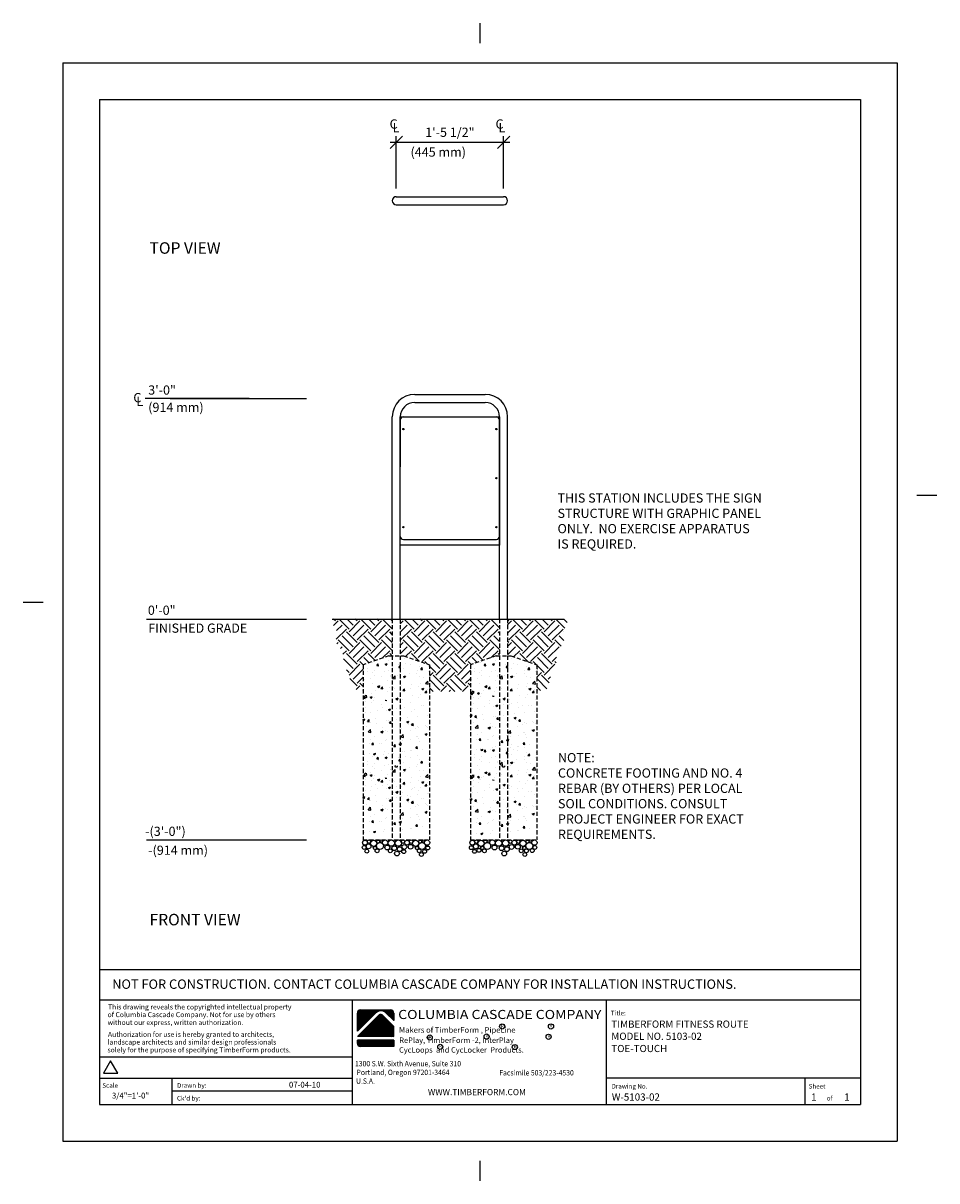
# Model space of a CAD drawing. Extents: x -9 to 141, y -7 to 181.
import ezdxf
from ezdxf.enums import TextEntityAlignment as Align

# ---------------------------------------------------------------- set-up
doc = ezdxf.new("R2010")
doc.units = 0
doc.header["$LTSCALE"] = 5.3333
doc.header["$MEASUREMENT"] = 0
doc.header["$PDSIZE"] = 1
doc.linetypes.add('HIDDEN2', pattern=[0.1875, 0.125, -0.0625])
doc.layers.get('0').update_dxf_attribs({"color": 2, "linetype": 'CONTINUOUS'})
doc.layers.get('Defpoints').update_dxf_attribs({"linetype": 'CONTINUOUS'})
for name, color, linetype in [('BOLD', 10, 'CONTINUOUS'), ('DIM', 4, 'CONTINUOUS'), ('HATCH', 9, 'CONTINUOUS'), ('HIDDEN', 3, 'HIDDEN2'), ('NOTES', 7, 'CONTINUOUS'), ('TITLE', 7, 'CONTINUOUS')]:
    doc.layers.add(name, color=color, linetype=linetype)
doc.styles.add('ROMANC', font='ROMANC.shx')
doc.styles.add('ROMAND', font='romand', dxfattribs={"height": 1.5})
doc.styles.add('ROMANS', font='ROMANS', dxfattribs={"height": 1.8})
doc.dimstyles.get("Standard").update_dxf_attribs({"dimscale": 16, "dimtxt": 0.125, "dimasz": 0.125, "dimexe": 0.0625, "dimexo": 0.125, "dimgap": 0.03125, "dimtad": 1, "dimdec": 4, "dimzin": 3, "dimdsep": 46, "dimlunit": 4, "dimtxsty": 'ROMAND', "dimblk1": 'OBLIQUE', "dimblk2": 'OBLIQUE', "dimsah": 1, "dimcen": -0.125, "dimdle": 0.0625, "dimadec": 0, "dimazin": 0, "dimtfac": 1, "dimtdec": 4, "dimtmove": 0, "dimatfit": 3, "dimldrblk": 'OBLIQUE', "dimfxl": 0, "dimfrac": 2, "dimtolj": 1, "dimtzin": 0, "dimarcsym": 0})
picture_1 = doc.add_image_def('image1.jpg', size_in_pixel=(928, 1201))

# ---------------------------------------------------------------- blocks, each defined once
blk = doc.blocks.new('*X3')
at = {"color": 0}
for p, q in [((380.55, 36.01), (381.66, 37.12)), ((380.55, 36.18), (381.48, 37.12)), ((380.55, 36.36), (381.3, 37.12)), ((380.55, 36.54), (381.13, 37.12)), ((380.55, 36.72), (380.95, 37.12)), ((380.55, 36.89), (380.77, 37.12)), ((380.55, 37.07), (380.6, 37.12)), ((380.58, 35.86), (381.83, 37.12)), ((380.62, 35.73), (382.01, 37.12)), ((380.68, 35.61), (382.19, 37.12)), ((380.75, 35.51), (382.36, 37.12)), ((380.84, 35.41), (382.54, 37.12)), ((380.93, 35.33), (382.72, 37.12)), ((381.04, 35.26), (382.89, 37.12)), ((381.15, 35.2), (383.07, 37.12)), ((381.28, 35.15), (383.25, 37.12)), ((381.43, 35.13), (383.43, 37.12)), ((381.6, 35.12), (383.6, 37.12)), ((381.78, 35.12), (383.78, 37.12)), ((381.96, 35.12), (383.96, 37.12)), ((382.13, 35.12), (384.13, 37.12)), ((382.31, 35.12), (384.31, 37.12)), ((382.49, 35.12), (384.49, 37.12)), ((382.66, 35.12), (384.66, 37.12)), ((382.84, 35.12), (384.84, 37.12)), ((383.02, 35.12), (385.02, 37.12)), ((383.19, 35.12), (385.19, 37.12)), ((383.37, 35.12), (385.37, 37.12)), ((383.55, 35.12), (385.55, 37.12)), ((383.72, 35.12), (385.72, 37.12)), ((383.9, 35.12), (385.9, 37.12)), ((384.08, 35.12), (386.08, 37.12)), ((384.25, 35.12), (386.25, 37.12)), ((384.43, 35.12), (386.43, 37.12)), ((384.61, 35.12), (386.61, 37.12)), ((384.78, 35.12), (386.78, 37.12)), ((384.96, 35.12), (386.96, 37.12)), ((385.14, 35.12), (387.14, 37.12)), ((385.31, 35.12), (387.31, 37.12)), ((385.49, 35.12), (387.49, 37.12)), ((385.67, 35.12), (387.67, 37.12)), ((385.84, 35.12), (387.84, 37.12)), ((386.02, 35.12), (388.02, 37.12)), ((386.2, 35.12), (388.2, 37.12)), ((386.37, 35.12), (388.37, 37.12)), ((386.55, 35.12), (388.55, 37.12)), ((386.73, 35.12), (388.73, 37.12)), ((386.91, 35.12), (388.91, 37.12)), ((387.08, 35.12), (389.08, 37.12)), ((387.26, 35.12), (389.26, 37.12)), ((387.44, 35.12), (389.44, 37.12)), ((387.61, 35.12), (389.61, 37.12)), ((387.79, 35.12), (389.79, 37.12)), ((387.97, 35.12), (389.97, 37.12)), ((388.14, 35.12), (390.14, 37.12)), ((388.32, 35.12), (390.32, 37.12)), ((388.5, 35.12), (390.5, 37.12)), ((388.67, 35.12), (390.67, 37.12)), ((388.85, 35.12), (390.85, 37.12)), ((389.03, 35.12), (391.03, 37.12)), ((389.2, 35.12), (391.2, 37.12)), ((389.38, 35.12), (391.38, 37.12)), ((389.56, 35.12), (391.56, 37.12)), ((389.73, 35.12), (391.73, 37.12)), ((389.91, 35.12), (391.91, 37.12)), ((390.09, 35.12), (392.09, 37.12)), ((390.26, 35.12), (392.26, 37.12)), ((390.44, 35.12), (392.44, 37.12)), ((390.62, 35.12), (392.55, 37.05)), ((390.79, 35.12), (392.55, 36.87)), ((390.97, 35.12), (392.55, 36.69)), ((391.15, 35.12), (392.55, 36.52)), ((391.32, 35.12), (392.55, 36.34)), ((391.5, 35.12), (392.55, 36.16)), ((391.68, 35.12), (392.55, 35.99)), ((391.86, 35.12), (392.55, 35.81)), ((392.03, 35.12), (392.55, 35.63)), ((392.21, 35.12), (392.55, 35.46)), ((392.39, 35.12), (392.55, 35.28))]:
    blk.add_line(p, q, dxfattribs=at)
blk = doc.blocks.new('*X2')
at = {"color": 0}
for p, q in [((380.55, 40.25), (387.41, 47.12)), ((380.55, 40.43), (387.24, 47.12)), ((380.55, 40.6), (387.06, 47.12)), ((380.55, 40.78), (386.88, 47.12)), ((380.55, 40.96), (386.71, 47.12)), ((380.55, 41.13), (386.53, 47.12)), ((380.55, 41.31), (386.35, 47.12)), ((380.55, 41.49), (386.18, 47.12)), ((380.55, 41.66), (386, 47.12)), ((380.55, 41.84), (385.82, 47.12)), ((380.55, 42.02), (385.65, 47.12)), ((380.55, 42.2), (385.47, 47.12)), ((380.55, 42.37), (385.29, 47.12)), ((380.55, 42.55), (385.12, 47.12)), ((380.55, 42.73), (384.94, 47.12)), ((380.55, 42.9), (384.76, 47.12)), ((380.55, 43.08), (384.59, 47.12)), ((380.55, 43.26), (384.41, 47.12)), ((380.55, 43.43), (384.23, 47.12)), ((380.55, 43.61), (384.06, 47.12)), ((380.55, 43.79), (383.88, 47.12)), ((380.55, 43.96), (383.7, 47.12)), ((380.55, 44.14), (383.53, 47.12)), ((380.55, 44.32), (383.35, 47.12)), ((380.55, 44.49), (383.17, 47.12)), ((380.55, 44.67), (383, 47.12)), ((380.55, 44.85), (382.82, 47.12)), ((380.55, 45.02), (382.64, 47.12)), ((380.55, 45.2), (382.47, 47.12)), ((380.55, 45.38), (382.29, 47.12)), ((380.55, 45.55), (382.11, 47.12)), ((380.55, 45.73), (381.93, 47.12)), ((380.55, 45.91), (381.76, 47.12)), ((380.55, 46.08), (381.58, 47.12)), ((380.56, 46.27), (381.39, 47.11)), ((380.63, 46.52), (381.14, 47.04)), ((386.89, 46.42), (387.59, 47.12)), ((387.29, 46.64), (387.77, 47.12)), ((387.57, 46.74), (387.95, 47.12)), ((387.81, 46.8), (388.12, 47.12)), ((388.02, 46.84), (388.3, 47.12)), ((388.21, 46.85), (388.48, 47.12)), ((388.38, 46.85), (388.65, 47.12)), ((388.55, 46.84), (388.83, 47.12)), ((388.7, 46.82), (389.01, 47.12)), ((388.85, 46.79), (389.18, 47.12)), ((388.99, 46.75), (389.36, 47.12)), ((389.13, 46.71), (389.54, 47.12)), ((389.25, 46.66), (389.71, 47.12)), ((389.38, 46.61), (389.89, 47.12)), ((389.49, 46.55), (390.07, 47.12)), ((389.61, 46.48), (390.24, 47.12)), ((389.71, 46.41), (390.42, 47.12)), ((389.81, 46.34), (390.6, 47.12)), ((389.91, 46.26), (390.77, 47.12)), ((390.01, 46.18), (390.95, 47.12)), ((390.1, 46.09), (391.13, 47.12)), ((390.18, 46), (391.3, 47.12)), ((390.27, 45.91), (391.48, 47.12)), ((390.36, 45.82), (391.65, 47.11)), ((390.45, 45.73), (391.8, 47.09)), ((390.54, 45.65), (391.93, 47.04)), ((390.63, 45.56), (392.05, 46.98)), ((390.71, 45.47), (392.16, 46.91)), ((390.8, 45.38), (392.25, 46.83)), ((390.89, 45.29), (392.33, 46.74)), ((390.98, 45.2), (392.41, 46.63)), ((391.07, 45.12), (392.47, 46.51)), ((391.16, 45.03), (392.51, 46.38)), ((391.24, 44.94), (392.54, 46.23)), ((391.33, 44.85), (392.55, 46.06)), ((391.42, 44.76), (392.55, 45.89)), ((391.51, 44.67), (392.55, 45.71)), ((391.6, 44.59), (392.55, 45.53)), ((391.69, 44.5), (392.55, 45.36)), ((391.77, 44.41), (392.55, 45.18)), ((391.86, 44.32), (392.55, 45)), ((391.95, 44.23), (392.55, 44.83)), ((392.04, 44.14), (392.55, 44.65)), ((392.13, 44.05), (392.55, 44.47)), ((392.22, 43.97), (392.55, 44.3)), ((392.31, 43.88), (392.55, 44.12)), ((392.39, 43.79), (392.55, 43.94)), ((392.48, 43.7), (392.55, 43.77))]:
    blk.add_line(p, q, dxfattribs=at)
blk = doc.blocks.new('*X1')
at = {"color": 0}
for p, q in [((380.61, 38.37), (387.83, 45.59)), ((380.7, 38.37), (387.98, 45.66)), ((380.79, 38.37), (388.1, 45.69)), ((380.87, 38.37), (388.21, 45.7)), ((380.96, 38.37), (388.3, 45.71)), ((381.05, 38.37), (388.38, 45.7)), ((381.14, 38.37), (388.46, 45.69)), ((381.23, 38.37), (388.53, 45.68)), ((381.32, 38.37), (388.6, 45.66)), ((381.4, 38.37), (388.67, 45.63)), ((381.49, 38.37), (388.73, 45.61)), ((381.58, 38.37), (388.79, 45.58)), ((381.67, 38.37), (388.84, 45.54)), ((381.76, 38.37), (388.89, 45.51)), ((381.85, 38.37), (388.94, 45.47)), ((381.94, 38.37), (388.99, 45.42)), ((382.02, 38.37), (389.03, 45.38)), ((382.11, 38.37), (389.08, 45.34)), ((382.2, 38.37), (389.12, 45.29)), ((382.29, 38.37), (389.17, 45.25)), ((382.38, 38.37), (389.21, 45.2)), ((382.47, 38.37), (389.26, 45.16)), ((382.55, 38.37), (389.3, 45.12)), ((382.64, 38.37), (389.34, 45.07)), ((382.73, 38.37), (389.39, 45.03)), ((382.82, 38.37), (389.43, 44.98)), ((382.91, 38.37), (389.48, 44.94)), ((383, 38.37), (389.52, 44.89)), ((383.08, 38.37), (389.56, 44.85)), ((383.17, 38.37), (389.61, 44.81)), ((383.26, 38.37), (389.65, 44.76)), ((383.35, 38.37), (389.7, 44.72)), ((383.44, 38.37), (389.74, 44.67)), ((383.53, 38.37), (389.79, 44.63)), ((383.61, 38.37), (389.83, 44.59)), ((383.7, 38.37), (389.87, 44.54)), ((383.79, 38.37), (389.92, 44.5)), ((383.88, 38.37), (389.96, 44.45)), ((383.97, 38.37), (390.01, 44.41)), ((384.06, 38.37), (390.05, 44.36)), ((384.14, 38.37), (390.1, 44.32)), ((384.23, 38.37), (390.14, 44.28)), ((384.32, 38.37), (390.18, 44.23)), ((384.41, 38.37), (390.23, 44.19)), ((384.5, 38.37), (390.27, 44.14)), ((384.59, 38.37), (390.32, 44.1)), ((384.68, 38.37), (390.36, 44.05)), ((384.76, 38.37), (390.4, 44.01)), ((384.85, 38.37), (390.45, 43.97)), ((384.94, 38.37), (390.49, 43.92)), ((385.03, 38.37), (390.54, 43.88)), ((385.12, 38.37), (390.58, 43.83)), ((385.21, 38.37), (390.63, 43.79)), ((385.29, 38.37), (390.67, 43.75)), ((385.38, 38.37), (390.71, 43.7)), ((385.47, 38.37), (390.76, 43.66)), ((385.56, 38.37), (390.8, 43.61)), ((385.65, 38.37), (390.85, 43.57)), ((385.74, 38.37), (390.89, 43.52)), ((385.82, 38.37), (390.93, 43.48)), ((385.91, 38.37), (390.98, 43.44)), ((386, 38.37), (391.02, 43.39)), ((386.09, 38.37), (391.07, 43.35)), ((386.18, 38.37), (391.11, 43.3)), ((386.27, 38.37), (391.16, 43.26)), ((386.35, 38.37), (391.2, 43.22)), ((386.44, 38.37), (391.24, 43.17)), ((386.53, 38.37), (391.29, 43.13)), ((386.62, 38.37), (391.33, 43.08)), ((386.71, 38.37), (391.38, 43.04)), ((386.8, 38.37), (391.42, 42.99)), ((386.88, 38.37), (391.47, 42.95)), ((386.97, 38.37), (391.51, 42.91)), ((387.06, 38.37), (391.55, 42.86)), ((387.15, 38.37), (391.6, 42.82)), ((387.24, 38.37), (391.64, 42.77)), ((387.33, 38.37), (391.69, 42.73)), ((387.42, 38.37), (391.73, 42.68)), ((387.5, 38.37), (391.77, 42.64)), ((387.59, 38.37), (391.82, 42.6)), ((387.68, 38.37), (391.86, 42.55)), ((387.77, 38.37), (391.91, 42.51)), ((387.86, 38.37), (391.95, 42.46)), ((387.95, 38.37), (392, 42.42)), ((388.03, 38.37), (392.04, 42.38)), ((388.12, 38.37), (392.08, 42.33)), ((388.21, 38.37), (392.13, 42.29)), ((388.3, 38.37), (392.17, 42.24)), ((388.39, 38.37), (392.22, 42.2)), ((388.48, 38.37), (392.26, 42.15)), ((388.56, 38.37), (392.31, 42.11)), ((388.65, 38.37), (392.35, 42.07)), ((388.74, 38.37), (392.39, 42.02)), ((388.83, 38.37), (392.44, 41.98)), ((388.92, 38.37), (392.48, 41.93)), ((389.01, 38.37), (392.53, 41.89)), ((389.09, 38.37), (392.55, 41.82)), ((389.18, 38.37), (392.55, 41.73)), ((389.27, 38.37), (392.55, 41.64)), ((389.36, 38.37), (392.55, 41.56)), ((389.45, 38.37), (392.55, 41.47)), ((389.54, 38.37), (392.55, 41.38)), ((389.62, 38.37), (392.55, 41.29)), ((389.71, 38.37), (392.55, 41.2)), ((389.8, 38.37), (392.55, 41.11)), ((389.89, 38.37), (392.55, 41.03)), ((389.98, 38.37), (392.55, 40.94)), ((390.07, 38.37), (392.55, 40.85)), ((390.16, 38.37), (392.55, 40.76)), ((390.24, 38.37), (392.55, 40.67)), ((390.33, 38.37), (392.55, 40.58)), ((390.42, 38.37), (392.55, 40.49)), ((390.51, 38.37), (392.55, 40.41)), ((390.6, 38.37), (392.55, 40.32)), ((390.69, 38.37), (392.55, 40.23)), ((390.77, 38.37), (392.55, 40.14)), ((390.86, 38.37), (392.55, 40.05)), ((390.95, 38.37), (392.55, 39.96)), ((391.04, 38.37), (392.55, 39.88)), ((391.13, 38.37), (392.55, 39.79)), ((391.22, 38.37), (392.55, 39.7)), ((391.3, 38.37), (392.55, 39.61)), ((391.39, 38.37), (392.55, 39.52)), ((391.48, 38.37), (392.55, 39.43)), ((391.57, 38.37), (392.55, 39.35)), ((391.66, 38.37), (392.55, 39.26)), ((391.75, 38.37), (392.55, 39.17)), ((391.83, 38.37), (392.55, 39.08)), ((391.92, 38.37), (392.55, 38.99)), ((392.01, 38.37), (392.55, 38.9)), ((392.1, 38.37), (392.55, 38.82)), ((392.19, 38.37), (392.55, 38.73)), ((392.28, 38.37), (392.55, 38.64)), ((392.37, 38.37), (392.55, 38.55)), ((392.45, 38.37), (392.55, 38.46)), ((392.54, 38.37), (392.55, 38.37))]:
    blk.add_line(p, q, dxfattribs=at)
blk = doc.blocks.new('*X5')
at = {"color": 0}
for p, q in [((49.94, 41.56), (49.94, 41.56)), ((43.9, 39.96), (43.9, 39.96)), ((44.85, 40.88), (44.85, 40.88)), ((45.11, 39.67), (45.11, 39.67)), ((45.47, 40.43), (45.71, 40.71)), ((45.47, 40.43), (45.77, 40.4)), ((45.77, 40.4), (45.71, 40.71)), ((45.79, 40.21), (45.79, 40.21)), ((46.83, 40.64), (47.18, 40.78)), ((46.83, 40.64), (47.07, 40.48)), ((47.07, 40.48), (47.18, 40.78)), ((47.41, 41.24), (47.41, 41.24)), ((48.03, 40.17), (48.03, 40.17)), ((48.95, 40.62), (48.95, 40.62)), ((49.06, 40.11), (49.3, 40.4)), ((49.06, 40.11), (49.35, 40.09)), ((49.35, 40.09), (49.3, 40.4)), ((49.88, 39.89), (49.88, 39.89)), ((50.2, 40.79), (50.2, 40.79)), ((50.95, 40.67), (50.95, 40.67)), ((52.1, 41.04), (52.1, 41.04)), ((52.48, 40.27), (52.48, 40.27)), ((52.64, 39.8), (52.88, 40.08)), ((52.64, 39.8), (52.94, 39.77)), ((52.94, 39.77), (52.88, 40.08)), ((54.01, 40.24), (54.06, 40.26)), ((54.01, 40.24), (54.06, 40.21)), ((43.4, 38.07), (43.4, 38.07)), ((43.99, 39.53), (43.99, 39.53)), ((44.48, 38.24), (44.48, 38.24)), ((44.79, 39.22), (44.79, 39.22)), ((45.05, 38.86), (45.05, 38.86)), ((46.31, 38.57), (46.31, 38.57)), ((46.66, 39.42), (46.66, 39.42)), ((47.29, 37.91), (47.29, 37.91)), ((47.35, 39.57), (47.35, 39.57)), ((47.64, 38.65), (47.64, 38.65)), ((47.72, 38.75), (47.72, 38.75)), ((48.06, 38.31), (48.45, 38.72)), ((48.06, 38.31), (48.5, 38.24)), ((48.5, 38.24), (48.45, 38.72)), ((48.89, 38.82), (48.89, 38.82)), ((49.23, 39.07), (49.23, 39.07)), ((49.33, 39.31), (49.33, 39.31)), ((49.81, 38.63), (50.16, 38.77)), ((49.81, 38.63), (50.06, 38.46)), ((49.82, 38.23), (49.82, 38.23)), ((50.06, 38.46), (50.16, 38.77)), ((50.39, 38.63), (50.39, 38.63)), ((50.78, 39.07), (50.78, 39.07)), ((52, 39.19), (52, 39.19)), ((52.14, 39.57), (52.14, 39.57)), ((52.42, 38.6), (52.42, 38.6)), ((53.05, 38.52), (53.05, 38.52)), ((53.4, 37.48), (53.78, 37.89)), ((53.84, 37.41), (53.78, 37.89)), ((53.94, 39.48), (53.94, 39.48)), ((54.05, 37.82), (54.05, 37.82)), ((44.67, 35.89), (44.67, 35.89)), ((44.73, 37.56), (44.73, 37.56)), ((45.31, 36.32), (45.31, 36.32)), ((45.61, 37.02), (45.96, 37.15)), ((45.61, 37.02), (45.86, 36.85)), ((45.67, 36.88), (45.67, 36.88)), ((45.86, 36.85), (45.96, 37.15)), ((46.16, 36.66), (46.4, 36.95)), ((46.16, 36.66), (46.46, 36.64)), ((46.32, 36.68), (46.32, 36.68)), ((46.46, 36.64), (46.4, 36.95)), ((47.23, 36.24), (47.23, 36.24)), ((47.57, 36.84), (47.57, 36.84)), ((48.22, 36.82), (48.22, 36.82)), ((48.34, 36.76), (48.34, 36.76)), ((49.47, 37.09), (49.47, 37.09)), ((49.75, 36.35), (49.99, 36.64)), ((49.75, 36.35), (50.05, 36.32)), ((49.76, 36.56), (49.76, 36.56)), ((50.05, 36.32), (49.99, 36.64)), ((51.01, 36.65), (51.01, 36.65)), ((51.14, 37.32), (51.14, 37.32)), ((52.35, 36.94), (52.35, 36.94)), ((52.62, 37.51), (52.62, 37.51)), ((52.8, 36.62), (53.15, 36.75)), ((52.8, 36.62), (53.04, 36.45)), ((53.04, 36.45), (53.15, 36.75)), ((53.34, 36.04), (53.58, 36.32)), ((53.34, 36.04), (53.63, 36.01)), ((53.4, 37.48), (53.84, 37.41)), ((53.63, 36.01), (53.58, 36.32)), ((53.67, 36.54), (53.67, 36.54)), ((53.88, 37.67), (53.88, 37.67)), ((48.59, 35.01), (48.94, 35.14)), ((48.59, 35.01), (48.84, 34.84)), ((48.84, 34.84), (48.94, 35.14)), ((49.7, 34.9), (49.7, 34.9)), ((50.93, 34.34), (50.93, 34.34)), ((51.31, 35.54), (51.31, 35.54)), ((52.29, 35.27), (52.29, 35.27)), ((52.56, 35.7), (52.56, 35.7)), ((53.85, 34.84), (53.85, 34.84)), ((52.7, 33.98), (52.7, 33.98)), ((53.14, 33.98), (53.14, 33.98))]:
    blk.add_line(p, q, dxfattribs=at)
blk = doc.blocks.new('*X4')
at = {"color": 0}
for p, q in [((43.27, 33.22), (43.51, 33.5)), ((43.27, 33.22), (43.57, 33.19)), ((43.39, 33.44), (43.69, 33.76)), ((43.39, 33.44), (43.83, 33.37)), ((43.57, 33.19), (43.51, 33.5)), ((43.69, 32.74), (43.69, 32.74)), ((43.83, 33.37), (43.79, 33.73)), ((44.39, 33.39), (44.68, 33.5)), ((44.39, 33.39), (44.64, 33.22)), ((44.54, 32.56), (44.54, 32.56)), ((44.64, 33.22), (44.73, 33.49)), ((44.94, 32.9), (44.94, 32.9)), ((45.1, 33.33), (45.1, 33.33)), ((46.3, 32.24), (46.3, 32.24)), ((46.86, 32.9), (46.89, 32.94)), ((46.86, 32.9), (47.12, 32.88)), ((43.38, 31.74), (43.38, 31.74)), ((43.63, 30.93), (43.63, 30.93)), ((43.7, 31.78), (43.7, 31.78)), ((44.48, 30.9), (44.48, 30.9)), ((45.52, 31.18), (45.52, 31.18)), ((46.37, 31.67), (46.37, 31.67)), ((47.05, 31.25), (47.05, 31.25)), ((47.38, 31.38), (47.73, 31.51)), ((47.38, 31.38), (47.63, 31.21)), ((47.63, 31.21), (47.73, 31.51)), ((48.21, 30.49), (48.21, 30.49)), ((48.68, 31.59), (48.68, 31.59)), ((49.58, 31.57), (49.58, 31.57)), ((49.93, 31.76), (49.93, 31.76)), ((51.12, 30.99), (51.12, 30.99)), ((51.71, 31.44), (51.71, 31.44)), ((52.11, 30.28), (52.11, 30.28)), ((53.67, 30.45), (53.67, 30.45)), ((43.19, 29.77), (43.53, 29.9)), ((43.19, 29.76), (43.43, 29.6)), ((43.43, 29.6), (43.53, 29.9)), ((43.78, 28.55), (43.78, 28.55)), ((43.96, 29.46), (44.21, 29.74)), ((43.96, 29.46), (44.26, 29.43)), ((44.26, 29.43), (44.21, 29.74)), ((44.21, 29.21), (44.21, 29.21)), ((44.42, 29.23), (44.42, 29.23)), ((45.29, 29.99), (45.29, 29.99)), ((45.39, 29.11), (45.39, 29.11)), ((46.45, 28.44), (46.45, 28.44)), ((46.99, 29.58), (46.99, 29.58)), ((47.36, 29.62), (47.36, 29.62)), ((47.55, 29.14), (47.79, 29.43)), ((47.55, 29.14), (47.85, 29.12)), ((47.85, 29.12), (47.79, 29.43)), ((48.06, 29), (48.06, 29)), ((48.62, 29.79), (48.62, 29.79)), ((49.51, 29.9), (49.51, 29.9)), ((50.36, 29.37), (50.71, 29.5)), ((50.36, 29.37), (50.61, 29.2)), ((50.51, 30.04), (50.51, 30.04)), ((50.61, 29.2), (50.71, 29.5)), ((50.73, 28.89), (50.73, 28.89)), ((51.14, 28.83), (51.38, 29.12)), ((51.14, 28.83), (51.44, 28.8)), ((51.44, 28.8), (51.38, 29.12)), ((52.05, 28.62), (52.05, 28.62)), ((52.35, 28.48), (52.35, 28.48)), ((53.4, 28.77), (53.4, 28.77)), ((53.6, 28.64), (53.6, 28.64)), ((53.83, 28.5), (53.83, 28.5)), ((44.05, 27.74), (44.44, 28.15)), ((44.05, 27.74), (44.49, 27.67)), ((44.36, 27.57), (44.36, 27.57)), ((44.4, 26.57), (44.4, 26.57)), ((44.49, 27.67), (44.44, 28.15)), ((45.08, 27), (45.08, 27)), ((46.05, 27.65), (46.05, 27.65)), ((46.16, 27.75), (46.51, 27.89)), ((46.16, 27.75), (46.41, 27.59)), ((46.41, 27.59), (46.51, 27.89)), ((46.93, 27.92), (46.93, 27.92)), ((47.07, 26.46), (47.07, 26.46)), ((47.3, 27.81), (47.3, 27.81)), ((48, 27.5), (48, 27.5)), ((49.12, 28.33), (49.12, 28.33)), ((49.19, 28.06), (49.19, 28.06)), ((49.38, 26.91), (49.77, 27.32)), ((49.38, 26.91), (49.83, 26.84)), ((49.39, 26.58), (49.39, 26.58)), ((49.45, 28.24), (49.45, 28.24)), ((49.83, 26.84), (49.77, 27.32)), ((50.92, 28), (50.92, 28)), ((51.04, 26.51), (51.04, 26.51)), ((51.79, 28.22), (51.79, 28.22)), ((51.99, 26.95), (51.99, 26.95)), ((52.11, 26.91), (52.11, 26.91)), ((52.29, 26.67), (52.29, 26.67)), ((53.35, 27.35), (53.7, 27.49)), ((53.35, 27.35), (53.6, 27.19)), ((53.6, 27.19), (53.7, 27.49)), ((43.37, 25.4), (43.37, 25.4)), ((44.3, 25.9), (44.3, 25.9)), ((44.66, 25.7), (44.9, 25.98)), ((44.66, 25.7), (44.96, 25.67)), ((44.73, 25.68), (44.73, 25.68)), ((44.96, 25.67), (44.9, 25.98)), ((45.98, 25.84), (45.98, 25.84)), ((46.28, 25.9), (46.28, 25.9)), ((46.81, 24.59), (46.81, 24.59)), ((46.87, 26.26), (46.87, 26.26)), ((47.88, 26.09), (47.88, 26.09)), ((48.24, 25.38), (48.49, 25.67)), ((48.24, 25.38), (48.54, 25.36)), ((48.54, 25.36), (48.49, 25.67)), ((49.15, 25.74), (49.5, 25.88)), ((49.15, 25.74), (49.39, 25.57)), ((49.2, 26.41), (49.2, 26.41)), ((49.33, 24.91), (49.33, 24.91)), ((49.39, 25.57), (49.5, 25.88)), ((49.74, 26.35), (49.74, 26.35)), ((50.97, 24.7), (50.97, 24.7)), ((51.11, 24.66), (51.11, 24.66)), ((51.83, 25.07), (52.07, 25.35)), ((51.83, 25.07), (52.13, 25.04)), ((51.93, 25.29), (51.93, 25.29)), ((52.13, 25.04), (52.07, 25.35)), ((52.41, 26.23), (52.41, 26.23)), ((52.87, 24.95), (52.87, 24.95)), ((54.02, 25.16), (54.02, 25.16)), ((43.43, 24.02), (43.43, 24.02)), ((44.24, 24.24), (44.24, 24.24)), ((44.94, 24.13), (45.29, 24.26)), ((44.94, 24.13), (45.13, 24)), ((45.21, 24), (45.29, 24.26)), ((46.56, 24.12), (46.56, 24.12)), ((48.19, 24.16), (48.19, 24.16)), ((49.72, 24.53), (49.72, 24.53))]:
    blk.add_line(p, q, dxfattribs=at)
blk = doc.blocks.new('Centerline-Sym')
at = {"layer": 'DIM', "style": 'ROMAND'}
for s, p in [('C', (-0.051, -0.102)), ('L', (-0.02, -0.139))]:
    blk.add_text(s, height=0.0947, dxfattribs=at).set_placement(p)
blk = doc.blocks.new('_OBLIQUE')
at = {"color": 0, "linetype": 'ByBlock'}
blk.add_line((-0.5, -0.5), (0.5, 0.5), dxfattribs=at)
blk = doc.blocks.new('*D7')
at = {"layer": 'Defpoints', "color": 0, "transparency": 16777216}
for p in [(69.84, 162), (52.34, 152.47), (69.84, 152.47)]:
    blk.add_point(p, dxfattribs=at)
at = {"layer": 'DIM', "color": 0, "lineweight": -2, "transparency": 16777216}
for p, q in [((52.34, 154.47), (52.34, 163)), ((69.84, 154.47), (69.84, 163)), ((51.34, 162), (70.84, 162))]:
    blk.add_line(p, q, dxfattribs=at)
at = {"layer": 'DIM', "color": 0, "lineweight": -2, "transparency": 16777216, "xscale": 2, "yscale": 2, "zscale": 2, "rotation": 180}
blk.add_blockref('_OBLIQUE', (52.34, 162), dxfattribs=at)
at = {"layer": 'DIM', "color": 0, "lineweight": -2, "transparency": 16777216, "xscale": 2, "yscale": 2, "zscale": 2}
blk.add_blockref('_OBLIQUE', (69.84, 162), dxfattribs=at)
at = {"layer": 'DIM', "color": 0, "transparency": 16777216, "insert": (61.09, 163.64), "char_height": 1.5, "attachment_point": 5, "style": 'ROMAND'}
blk.add_mtext('\\A1;1\'-5 1/2"', dxfattribs=at)

msp = doc.modelspace()

# ---------------------------------------------------------------- hatches: boundary and pattern name
at = {"layer": 'HATCH'}
h = msp.add_hatch(dxfattribs=at)
h.set_pattern_fill('EARTH', color=256, scale=10, angle=45)
h.set_pattern_definition([(45, (0, -0.5096), (2e-16, 3.535534), [2.5, -2.5]), (45, (-0.663, 0.1533), (2e-16, 3.535534), [2.5, -2.5]), (45, (-1.3258, 0.8162), (2e-16, 3.535534), [2.5, -2.5]), (135, (-1.3258, 1.2582), (-3.535534, 4e-16), [2.5, -2.5]), (135, (-0.663, 1.921), (-3.535534, 4e-16), [2.5, -2.5]), (135, (2e-16, 2.584), (-3.535534, 4e-16), [2.5, -2.5])])
h.paths.add_polyline_path([(51.68644, 84.2076), (41.90238, 84.2076), (42.01639, 83.34368), (42.62275, 82.31362), (42.50147, 80.37468), (43.59292, 79.04166), (43.83546, 76.55739), (44.5631, 75.34555), (45.10882, 72.86129), (46.94394, 72.43714), (46.94394, 76.75693), (51.14394, 78.2076), (51.68644, 78.2076)])
h.paths.add_polyline_path([(69.18644, 84.2076), (53.00144, 84.2076), (53.00144, 78.2076), (53.54394, 78.2076), (57.74394, 76.75693), (57.74394, 72.37655), (64.44394, 72.37655), (64.44394, 76.75693), (68.64394, 78.2076), (69.18644, 78.2076)])
h.paths.add_polyline_path([(79.68641, 80.37468), (79.56514, 82.31362), (80.1715, 83.34368), (80.2855, 84.2076), (70.50144, 84.2076), (70.50144, 78.2076), (71.04394, 78.2076), (75.24394, 76.75693), (75.24394, 72.43714), (77.07906, 72.86129), (77.62479, 75.34555), (78.35242, 76.55739), (78.59496, 79.04166)])

# ---------------------------------------------------------------- linework, layer by layer
at = {"color": 7}
for p, q in [((52.34394, 153.12977), (69.84394, 153.12977)), ((52.34394, 151.81477), (69.84394, 151.81477)), ((55.34394, 120.8651), (66.84394, 120.8651)), ((55.34394, 119.5501), (66.84394, 119.5501)), ((51.68644, 84.2076), (51.68644, 117.2076)), ((53.00144, 84.2076), (53.00144, 117.2076)), ((53.00144, 117.2076), (53.00144, 109.0501)), ((53.50144, 117.2076), (68.68644, 117.2076)), ((69.18644, 84.2076), (69.18644, 117.2076)), ((69.18644, 117.2076), (69.18644, 109.0501)), ((70.50144, 84.2076), (70.50144, 117.2076)), ((53.50144, 97.2076), (68.68644, 97.2076))]:
    msp.add_line(p, q, dxfattribs=at)
at = {"color": 10}
msp.add_line((41.90238, 84.2076), (79.70003, 84.2076), dxfattribs=at)
at = {"color": 7}
for centre in [(53.50144, 115.2076), (68.68644, 115.2076), (68.68644, 107.2076), (53.50144, 99.2076), (68.68644, 99.2076)]:
    msp.add_circle(centre, 0.10938, dxfattribs=at)
for centre, radius, start, end in [((52.34394, 152.47227), 0.6575, 90, 270), ((69.84394, 152.47227), 0.6575, 270, 90), ((55.34394, 117.2076), 3.6575, 90, 180), ((55.34394, 117.2076), 2.3425, 90, 180), ((66.84394, 117.2076), 3.6575, 0, 90), ((66.84394, 117.2076), 2.3425, 0, 90), ((53.50144, 116.7076), 0.5, 90, 180), ((68.68644, 116.7076), 0.5, 360, 90), ((53.50144, 97.7076), 0.5, 180, 270), ((68.68644, 97.7076), 0.5, 270, 360)]:
    msp.add_arc(centre, radius, start, end, dxfattribs=at)
at = {"layer": 'BOLD'}
for p, q in [((3.96, 168.96), (3.96, 5.04)), ((3.96, 168.96), (128.04, 168.96)), ((128.04, 168.96), (128.04, 5.04)), ((3.96, 27.05155), (128.04, 27.05155)), ((3.96, 22.10635), (128.04, 22.10635)), ((3.96, 5.04), (128.04, 5.04))]:
    msp.add_line(p, q, dxfattribs=at)
at = {"layer": 'DIM'}
for p, q in [((28.34416, 120.2076), (11.36628, 120.2076)), ((15.44465, 120.2076), (37.69134, 120.2076)), ((11.59797, 84.2076), (37.69134, 84.2076)), ((11.59797, 48.2076), (37.69134, 48.2076))]:
    msp.add_line(p, q, dxfattribs=at)
at = {"layer": 'HATCH'}
for p, q in [((70.56463, 81.5745), (70.56463, 81.5745)), ((70.6015, 81.54072), (70.6015, 81.54072))]:
    msp.add_line(p, q, dxfattribs=at)
for centre, radius in [((47.1052, 46.95992), 0.3151), ((47.24326, 47.74004), 0.39415), ((47.82571, 47.12555), 0.39415), ((47.91331, 47.89759), 0.2759), ((48.66218, 47.62188), 0.51239), ((49.37165, 47.89759), 0.23649), ((49.68696, 47.18861), 0.5518), ((49.88404, 47.9885), 0.19707), ((50.51467, 47.74004), 0.43356), ((50.87296, 46.94466), 0.39415), ((51.53778, 47.66127), 0.51204), ((52.68046, 47.66127), 0.51204), ((53.42934, 47.89759), 0.27572), ((53.64866, 47.03511), 0.39415), ((54.09939, 47.74004), 0.39415), ((54.67447, 47.06526), 0.39415), ((54.76944, 47.89759), 0.2759), ((55.51831, 47.62188), 0.51239), ((56.22778, 47.89759), 0.23649), ((56.54309, 47.18861), 0.5518), ((56.74016, 47.9885), 0.19707), ((57.3708, 47.74004), 0.43356), ((64.578, 46.91691), 0.3151), ((64.74326, 47.74004), 0.39415), ((65.32571, 47.12555), 0.39415), ((65.41331, 47.89759), 0.2759), ((66.16218, 47.62188), 0.51239), ((66.87165, 47.89759), 0.23649), ((67.18696, 47.18861), 0.5518), ((67.38404, 47.9885), 0.19707), ((68.01467, 47.74004), 0.43356), ((68.37296, 46.94466), 0.39415), ((69.03778, 47.66127), 0.51204), ((70.18046, 47.66127), 0.51204), ((70.92934, 47.89759), 0.27572), ((71.14866, 47.03511), 0.39415), ((71.59939, 47.74004), 0.39415), ((72.17447, 47.06526), 0.39415), ((72.26944, 47.89759), 0.2759), ((73.01831, 47.62188), 0.51239), ((73.72778, 47.89759), 0.23649), ((74.04309, 47.18861), 0.5518), ((74.24016, 47.9885), 0.19707), ((74.8708, 47.74004), 0.43356), ((74.94978, 46.95992), 0.3151), ((47.53557, 46.35785), 0.3151), ((48.85926, 46.87351), 0.2759), ((49.21399, 46.40085), 0.3151), ((51.36581, 46.40085), 0.3151), ((52.01944, 46.82407), 0.39415), ((52.45364, 45.9563), 0.39415), ((52.88784, 46.67944), 0.39415), ((53.56067, 46.27183), 0.3151), ((55.71539, 46.87351), 0.2759), ((56.07012, 46.40085), 0.3151), ((56.44411, 45.79878), 0.3151), ((56.96055, 46.31484), 0.3151), ((57.47698, 46.87391), 0.3151), ((65.09444, 46.31484), 0.3151), ((65.82605, 46.48686), 0.3151), ((66.35926, 46.87351), 0.2759), ((66.71399, 46.40085), 0.3151), ((69.51944, 46.82407), 0.39415), ((69.95364, 45.9563), 0.39415), ((70.38784, 46.67944), 0.39415), ((72.71189, 46.40085), 0.3151), ((73.21539, 46.87351), 0.2759), ((73.3144, 45.79878), 0.3151), ((73.57012, 46.40085), 0.3151), ((74.51942, 46.44386), 0.3151)]:
    msp.add_circle(centre, radius, dxfattribs=at)
at = {"layer": 'HIDDEN'}
for p, q in [((51.68644, 84.2076), (51.68644, 48.2076)), ((53.00144, 84.2076), (53.00144, 48.2076)), ((69.18644, 84.2076), (69.18644, 48.2076)), ((70.50144, 84.2076), (70.50144, 48.2076)), ((51.14394, 78.2076), (46.94394, 76.75693)), ((51.14394, 78.2076), (53.54394, 78.2076)), ((53.54394, 78.2076), (57.74394, 76.75693)), ((68.64394, 78.2076), (64.44394, 76.75693)), ((68.64394, 78.2076), (71.04394, 78.2076)), ((71.04394, 78.2076), (75.24394, 76.75693)), ((46.94394, 76.75693), (46.94394, 48.2076)), ((57.74394, 76.75693), (57.74394, 48.2076)), ((64.44394, 76.75693), (64.44394, 48.2076)), ((75.24394, 76.75693), (75.24394, 48.2076)), ((46.94394, 48.2076), (57.74394, 48.2076)), ((64.44394, 48.2076), (75.24394, 48.2076)), ((64.44394, 48.2076), (75.24394, 48.2076))]:
    msp.add_line(p, q, dxfattribs=at)
for centre in [(52.34394, 60.2076), (69.84394, 60.2076)]:
    msp.add_circle(centre, 0.16875, dxfattribs=at)
at = {"layer": 'NOTES'}
for p, q in [((66, 181.44), (66, 178.2)), ((-2.04, 174.96), (-2.04, -0.96)), ((-2.04, 174.96), (134.04, 174.96)), ((134.04, 174.96), (134.04, -0.96)), ((137.28, 104.44803), (140.52, 104.44803)), ((-8.52, 87), (-5.28, 87)), ((-2.04, -0.96), (134.04, -0.96)), ((66, -4.2), (66, -7.44))]:
    msp.add_line(p, q, dxfattribs=at)
at = {"layer": 'TITLE', "color": 1}
for p, q in [((45.1635, 22.10635), (45.1635, 5.04)), ((86.60175, 22.10635), (86.60175, 5.04))]:
    msp.add_line(p, q, dxfattribs=at)
at = {"layer": 'TITLE', "color": 2}
for p, q in [((45.99225, 16.9807), (48.95345, 19.9419)), ((45.99225, 16.9807), (45.99225, 19.9419)), ((46.48725, 20.4369), (51.43724, 20.4369)), ((51.93223, 18.7132), (50.70353, 19.9419)), ((51.93223, 19.9419), (51.93223, 18.7132)), ((51.93223, 15.48691), (45.99225, 15.48691)), ((45.99225, 14.99191), (45.99225, 15.48691)), ((51.93223, 15.48691), (51.93223, 14.49691)), ((51.93223, 14.49691), (46.48725, 14.49691)), ((3.96, 12.79), (45.1635, 12.79)), ((3.96, 9.29), (45.1635, 9.29)), ((15.74025, 9.29), (15.74025, 5.04459)), ((128.04, 9.28999), (86.60175, 9.28999)), ((119.04002, 5.04), (119.04002, 9.28999)), ((45.1635, 7.16729), (15.74025, 7.16729))]:
    msp.add_line(p, q, dxfattribs=at)
at = {"layer": 'TITLE'}
msp.add_lwpolyline([(5.74118, 12.13551), (4.57594, 10.11725), (6.90642, 10.11725)], close=True, dxfattribs=at)
for centre, radius in [((69.61883, 17.74536), 0.42387), ((77.57728, 17.74536), 0.42387), ((57.79232, 15.94822), 0.41597), ((67.07845, 16.10307), 0.41597), ((77.1952, 16.06219), 0.41597), ((59.52295, 14.42421), 0.41597), ((71.67973, 14.38334), 0.41597)]:
    msp.add_circle(centre, radius, dxfattribs=at)
at = {"layer": 'TITLE', "color": 2}
for centre, radius, start, end in [((46.48725, 19.9419), 0.495, 90, 180), ((49.82849, 19.06686), 1.2375, 45, 135), ((51.43724, 19.9419), 0.495, 0, 90), ((46.48725, 14.99191), 0.495, 180, 270)]:
    msp.add_arc(centre, radius, start, end, dxfattribs=at)

# ---------------------------------------------------------------- block references
at = {"xscale": 16, "yscale": 16, "zscale": 16}
for p in [(52.06506, 165.86086), (69.34611, 165.86086), (10.26643, 121.214)]:
    msp.add_blockref('Centerline-Sym', p, dxfattribs=at)
at = {"layer": 'HATCH'}
for name, p in [('*X5', (3.68644, 36.2076)), ('*X5', (21.18644, 36.2076)), ('*X4', (3.68644, 38.06513)), ('*X4', (21.18644, 38.73384)), ('*X5', (3.68644, 20.97585)), ('*X5', (21.18644, 22.16467)), ('*X4', (3.68644, 25.35962)), ('*X4', (21.18644, 25.06242))]:
    msp.add_blockref(name, p, dxfattribs=at)
at = {"layer": 'TITLE', "color": 2, "xscale": 0.4949987625000034, "yscale": 0.4949987625000034, "zscale": 0.4949987625000034}
for name in ['*X2', '*X3']:
    msp.add_blockref(name, (-142.3774, -2.88729), dxfattribs=at)
at = {"layer": 'TITLE', "color": 6, "xscale": 0.4949987625000034, "yscale": 0.4949987625000034, "zscale": 0.4949987625000034}
msp.add_blockref('*X1', (-142.3774, -2.88729), dxfattribs=at)

# ---------------------------------------------------------------- texts
at = {"style": 'ROMAND'}
msp.add_text('NOT FOR CONSTRUCTION. CONTACT COLUMBIA CASCADE COMPANY FOR INSTALLATION INSTRUCTIONS.', height=1.53, dxfattribs=at).set_placement((6.00583, 23.88762))
at = {"color": 0, "insert": (57.50747, 7.5378), "char_height": 1, "width": 46.2784206, "attachment_point": 1, "style": 'ROMAND'}
msp.add_mtext('{\\fArial|b0|i0|c0|p34;WWW.TIMBERFORM.COM}', dxfattribs=at)
at = {"layer": 'DIM', "style": 'ROMAND'}
msp.add_text('(445 mm)', height=1.5, dxfattribs=at).set_placement((54.66777, 159.65788))
at = {"layer": 'NOTES', "style": 'ROMAND'}
for s, height, p in [('%%UTOP VIEW', 1.875, (12.08953, 143.81464)), ('3\'-0"', 1.5, (11.8815, 120.83415)), ('(914 mm)', 1.5, (11.8815, 118.01725)), ('THIS STATION INCLUDES THE SIGN', 1.5, (78.64872, 103.22317)), ('STRUCTURE WITH GRAPHIC PANEL', 1.5, (78.64872, 100.72317)), ('ONLY.  NO EXERCISE APPARATUS', 1.5, (78.64872, 98.22317)), ('IS REQUIRED.', 1.5, (78.64872, 95.72317)), ('0\'-0"', 1.5, (11.82416, 84.90794)), ('FINISHED GRADE', 1.5, (11.88323, 81.98556)), ('%%UNOTE:', 1.5, (78.71683, 60.85101)), ('CONCRETE FOOTING AND NO. 4', 1.5, (78.71683, 58.35101)), ('REBAR (BY OTHERS) PER LOCAL', 1.5, (78.71683, 55.85101)), ('SOIL CONDITIONS. CONSULT', 1.5, (78.71683, 53.35101)), ('PROJECT ENGINEER FOR EXACT', 1.5, (78.71683, 50.85101)), ('-(3\'-0")', 1.5, (11.38403, 48.83847)), ('REQUIREMENTS.', 1.5, (78.71683, 48.35101)), ('-(914 mm)', 1.5, (11.8815, 45.75021)), ('%%UFRONT VIEW', 1.875, (12.08953, 34.24667))]:
    msp.add_text(s, height=height, dxfattribs=at).set_placement(p)
at = {"layer": 'TITLE', "style": 'ROMAND'}
for s, height, p in [('This drawing reveals the copyrighted intellectual property', 0.8125, (5.33163, 20.523)), ('of Columbia Cascade Company. Not for use by others', 0.8125, (5.25762, 19.26594)), ('without our express, written authorization.', 0.8125, (5.25744, 17.98862)), ('Makers of TimberForm , PipeLine ', 0.9079227, (52.79405, 16.72536)), ('Authorization for use is hereby granted to architects,', 0.8125, (5.31091, 16.05133)), ('landscape architects and similar design professionals', 0.8125, (5.23689, 14.79427)), ('RePlay, TimberForm -2, InterPlay', 0.8909978, (52.83888, 15.0583)), ('solely for the purpose of specifying TimberForm products.', 0.8125, (5.23671, 13.51695)), ('CycLoops  and CycLocker  Products.', 0.8909978, (52.7952, 13.47809))]:
    msp.add_text(s, height=height, dxfattribs=at).set_placement(p)
at = {"layer": 'TITLE', "color": 5, "style": 'ROMAND', "width": 0.966387}
msp.add_text('COLUMBIA CASCADE COMPANY', height=1.4849963, dxfattribs=at).set_placement((52.65774, 18.96133), (85.80126, 18.96133), align=Align.FIT)
at = {"layer": 'TITLE', "style": 'ROMANS', "oblique": 10}
for s, height, p in [('Title:', 0.749998, (87.34869, 19.55431)), ('Scale', 0.75, (4.3908, 7.75103)), ('Drawn by:', 0.75, (16.5735, 7.75103)), ('Drawing No.', 0.7499981, (87.45942, 7.61671)), ('Sheet ', 0.749998, (119.61042, 7.60981)), ("Ck'd by:", 0.75, (16.5735, 5.66332)), ('of', 0.749998, (122.56664, 5.65419))]:
    msp.add_text(s, height=height, dxfattribs=at).set_placement(p)
at = {"layer": 'TITLE', "style": 'ROMAND'}
for height, p in [(0.5044, (69.65539, 17.75911)), (0.5044, (77.56962, 17.77291)), (0.495, (57.82957, 15.98089)), (0.495, (67.1157, 16.13573)), (0.495, (77.23314, 16.09659)), (0.495, (59.56021, 14.45687)), (0.495, (71.71768, 14.41773))]:
    msp.add_text('R', height=height, dxfattribs=at).set_placement(p, align=Align.MIDDLE)
at = {"layer": 'TITLE', "linetype": 'Continuous', "style": 'ROMANC'}
for s, height, p in [('TIMBERFORM FITNESS ROUTE', 1.171875, (87.42514, 17.5448)), ('MODEL NO. 5103-02', 1.171875, (87.42514, 15.56426)), ('TOE-TOUCH', 1.171875, (87.42514, 13.5662)), ('07-04-10', 0.9375, (34.83641, 7.77896)), ('3/4"=1\'-0"', 0.9375, (5.96321, 5.99484)), ('W-5103-02', 1.171875, (87.50562, 5.64949)), ('1', 1.17188, (120.00784, 5.64196)), ('1', 1.17188, (125.40749, 5.64196))]:
    msp.add_text(s, height=height, dxfattribs=at).set_placement(p)
at = {"layer": 'TITLE', "style": 'ROMANS', "oblique": 10, "width": 0.93}
for s, height, p in [('1300 S.W. Sixth Avenue, Suite 310', 0.8775159, (45.61219, 11.23883)), ('Portland, Oregon 97201-3464', 0.8775159, (45.8609, 9.81809)), ('Facsimile 503/223-4530', 0.8775159, (69.14476, 9.75569)), ('U.S.A.', 0.877516, (45.78437, 8.39735))]:
    msp.add_text(s, height=height, dxfattribs=at).set_placement(p)

# ---------------------------------------------------------------- dimensions: what is measured, and where the dimension line sits
at = {"layer": 'DIM'}
dim = msp.add_linear_dim(base=(69.84394, 162), p1=(52.34394, 152.47227), p2=(69.84394, 152.47227), dimstyle='Standard', dxfattribs=at)
dim.commit()
dim.dimension.update_dxf_attribs({"geometry": '*D7', "text_midpoint": (61.09394, 163.64286)})

# ---------------------------------------------------------------- referenced raster images: frames only (the image files are external)
image = msp.add_image(picture_1, insert=(52.99523, 96.25748), size_in_units=(16.18892, 20.95139))
image.dxf.flags = 7

doc.saveas('drawing.dxf')
